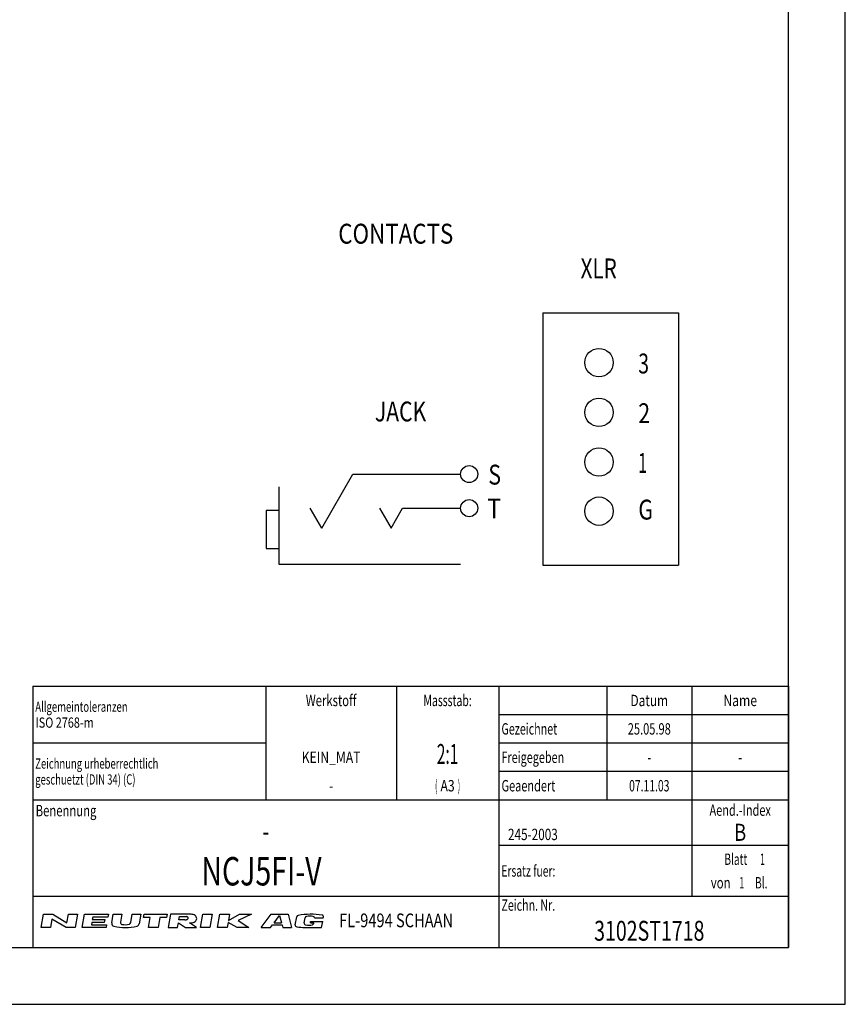
# Model space of a CAD drawing. Extents: x 0 to 420, y 0 to 297.
# Drawn here: x 275 to 420, y 0 to 173 of the extents above; entities that cross this region are included whole.
import ezdxf
from ezdxf.enums import TextEntityAlignment as Align

# ---------------------------------------------------------------- set-up
doc = ezdxf.new("R2010")
doc.units = 0
doc.header["$LTSCALE"] = 23.1
doc.layers.get('0').update_dxf_attribs({"linetype": 'CONTINUOUS'})
doc.styles.get("Standard").update_dxf_attribs({"font": 'txt', "width": 0.8})

# ---------------------------------------------------------------- blocks, each defined once
blk = doc.blocks.new('XLR_G_BL0', base_point=(378.70237, 104.241073))
at = {"color": 7, "linetype": 'CONTINUOUS'}
for p, q in [((366.752989, 121.663374), (390.651752, 121.663374)), ((366.752989, 121.663374), (366.752989, 77.246956)), ((390.651752, 121.663374), (390.651752, 77.246956)), ((366.752989, 77.246956), (390.651752, 77.246956))]:
    blk.add_line(p, q, dxfattribs=at)
for centre in [(376.648575, 112.915153), (376.648575, 104.165154), (376.648575, 95.415155), (376.641563, 86.772904)]:
    blk.add_circle(centre, 2.5, dxfattribs=at)
at = {"color": 5, "linetype": 'CONTINUOUS'}
for s, height, width, p in [('XLR', 3.5, 0.761905, (373.408462, 127.73519)), ('3', 3.5, 0.714286, (383.560412, 111.011946)), ('2', 3.5, 0.785714, (383.560412, 102.261947)), ('1', 3.5, 0.571429, (383.560412, 93.511947)), ('G', 3.499999, 0.785714, (383.569392, 85.297843))]:
    blk.add_text(s, height=height, dxfattribs=dict(at, width=width)).set_placement(p)
blk = doc.blocks.new('COMBO_JACKSYMBOL_ST_BL1', base_point=(339.022826, 91.760452))
at = {"color": 7, "linetype": 'CONTINUOUS'}
for p, q in [((327.862064, 83.799361), (333.346893, 93.299365)), ((333.346893, 93.299365), (352.299048, 93.299365)), ((320.283955, 91.029039), (320.283955, 77.453902)), ((320.283955, 86.920229), (318.062822, 86.920229)), ((318.062822, 86.920229), (318.062822, 80.233973)), ((327.862064, 83.799361), (325.841337, 87.299363)), ((338.028474, 87.298441), (340.049201, 83.79844)), ((340.049201, 83.79844), (342.07046, 87.299363)), ((342.07046, 87.299363), (352.299048, 87.299363)), ((318.062822, 80.233973), (320.283955, 80.233973)), ((320.283955, 77.453902), (352.299048, 77.453902))]:
    blk.add_line(p, q, dxfattribs=at)
for centre in [(353.799049, 93.295493), (353.799049, 87.299363)]:
    blk.add_circle(centre, 1.500001, dxfattribs=at)
at = {"color": 5, "linetype": 'CONTINUOUS'}
for s, width, p in [('JACK', 0.779762, (337.208381, 102.567001)), ('S', 0.785714, (357.172607, 91.451598)), ('T', 0.857143, (356.982829, 85.49904))]:
    blk.add_text(s, height=3.500001, dxfattribs=dict(at, width=width)).set_placement(p)

msp = doc.modelspace()

# ---------------------------------------------------------------- linework, layer by layer
at = {"color": 7, "linetype": 'CONTINUOUS'}
for p, q in [((420, 0), (420, 297)), ((410, 10), (410, 287)), ((277, 56), (410, 56)), ((277, 56), (277, 10)), ((318, 56), (318, 36)), ((341, 56), (341, 36)), ((359, 56), (359, 10)), ((378, 56), (378, 36)), ((393, 56), (393, 19)), ((410, 56), (410, 10)), ((359, 51), (410, 51)), ((277, 46), (318, 46)), ((359, 46), (410, 46)), ((359, 41), (410, 41)), ((277, 36), (410, 36)), ((359, 28), (410, 28)), ((277, 19), (410, 19)), ((12.5, 10), (410, 10)), ((277, 10), (410, 10)), ((0, 0), (420, 0))]:
    msp.add_line(p, q, dxfattribs=at)
at = {"color": 2, "linetype": 'CONTINUOUS'}
for p, q in [((278.499642, 13.500114), (278.913545, 15.847478)), ((278.913545, 15.847478), (280.506399, 15.847478)), ((280.506399, 15.847478), (283.006855, 14.338458)), ((283.006855, 14.338458), (283.272935, 15.847478)), ((283.272935, 15.847478), (284.86579, 15.847478)), ((284.86579, 15.847478), (284.451886, 13.500114)), ((285.709402, 13.500114), (286.123306, 15.847478)), ((286.123306, 15.847478), (290.315027, 15.847478)), ((290.315027, 15.847478), (290.226334, 15.344471)), ((290.883552, 14.317255), (291.153372, 15.847478)), ((291.153372, 15.847478), (292.662391, 15.847478)), ((292.662391, 15.847478), (292.416566, 14.45333)), ((294.246961, 14.37415), (294.506749, 15.847478)), ((294.506749, 15.847478), (296.015769, 15.847478)), ((296.015769, 15.847478), (295.719182, 14.165453)), ((296.499134, 15.260637), (296.60261, 15.847478)), ((296.60261, 15.847478), (300.626662, 15.847478)), ((300.626662, 15.847478), (300.523186, 15.260637)), ((301.213503, 15.847478), (300.7996, 13.500114)), ((304.315377, 15.847478), (301.213503, 15.847478)), ((306.500341, 13.500114), (306.914244, 15.847478)), ((306.914244, 15.847478), (308.590933, 15.847478)), ((308.590933, 15.847478), (308.177029, 13.500114)), ((309.51838, 13.500114), (309.932284, 15.847478)), ((309.932284, 15.847478), (311.608972, 15.847478)), ((311.608972, 15.847478), (311.416803, 14.75763)), ((311.416803, 14.75763), (313.352312, 15.847478)), ((315.465356, 15.847478), (313.160142, 14.75763)), ((313.352312, 15.847478), (315.465356, 15.847478)), ((317.197674, 13.500114), (318.958197, 15.847478)), ((318.958197, 15.847478), (321.916355, 15.847478)), ((319.456657, 14.33231), (320.446063, 15.651517)), ((320.446063, 15.651517), (320.775865, 14.33231)), ((321.916355, 15.847478), (322.503196, 13.500114)), ((280.358577, 15.009133), (280.092496, 13.500114)), ((282.859032, 13.500114), (280.358577, 15.009133)), ((287.381027, 14.422292), (287.307116, 14.00312)), ((287.307116, 14.00312), (289.989818, 14.00312)), ((289.560722, 14.422292), (287.381027, 14.422292)), ((287.543632, 15.344471), (287.469721, 14.925299)), ((287.469721, 14.925299), (289.649416, 14.925299)), ((290.226334, 15.344471), (287.543632, 15.344471)), ((289.649416, 14.925299), (289.560722, 14.422292)), ((289.989818, 14.00312), (289.901124, 13.500114)), ((297.672816, 15.260637), (296.499134, 15.260637)), ((297.362388, 13.500114), (297.672816, 15.260637)), ((299.349504, 15.260637), (299.039077, 13.500114)), ((300.523186, 15.260637), (299.349504, 15.260637)), ((302.476288, 13.500114), (302.624111, 14.338458)), ((302.624111, 14.338458), (303.901473, 13.500114)), ((302.712804, 14.841465), (302.81628, 15.428306)), ((303.773966, 14.841465), (302.712804, 14.841465)), ((302.81628, 15.428306), (304.070394, 15.428306)), ((305.829665, 13.500114), (304.552303, 14.338458)), ((311.357674, 14.422292), (311.195069, 13.500114)), ((312.955592, 13.500114), (311.357674, 14.422292)), ((313.160142, 14.75763), (315.051452, 13.500114)), ((318.832511, 13.500114), (319.183663, 13.968317)), ((319.183663, 13.968317), (320.866863, 13.968317)), ((319.456657, 14.33231), (320.775865, 14.33231)), ((320.866863, 13.968317), (320.983914, 13.500114)), ((323.196985, 13.998523), (323.445249, 15.406499)), ((324.768393, 14.319773), (324.92435, 15.204245)), ((325.860851, 14.348381), (325.899157, 14.565621)), ((325.860851, 14.348381), (326.466757, 14.348381)), ((325.899157, 14.565621), (328.019826, 14.565621)), ((326.447698, 14.240294), (326.466757, 14.348381)), ((326.597628, 15.21191), (328.133784, 15.21191)), ((327.831948, 13.500114), (328.019826, 14.565621)), ((328.133784, 15.21191), (328.158809, 15.353837)), ((280.092496, 13.500114), (278.499642, 13.500114)), ((284.451886, 13.500114), (282.859032, 13.500114)), ((289.901124, 13.500114), (285.709402, 13.500114)), ((299.039077, 13.500114), (297.362388, 13.500114)), ((300.7996, 13.500114), (302.476288, 13.500114)), ((303.901473, 13.500114), (305.829665, 13.500114)), ((308.177029, 13.500114), (306.500341, 13.500114)), ((311.195069, 13.500114), (309.51838, 13.500114)), ((315.051452, 13.500114), (312.955592, 13.500114)), ((317.197674, 13.500114), (318.832511, 13.500114)), ((320.983914, 13.500114), (322.503196, 13.500114)), ((326.317184, 13.500114), (326.322066, 13.5278)), ((326.317184, 13.500114), (327.831948, 13.500114))]:
    msp.add_line(p, q, dxfattribs=at)
for centre, radius, start, end in [((304.479822, 3.665931), 12.182657, 88.067714, 90.773418), ((304.850706, 14.52556), 1.316705, 72.667968, 88.263723), ((304.937533, 14.803781), 1.02525, 53.004729, 72.667968), ((305.070512, 14.980281), 0.804262, 28.800867, 53.004729), ((323.743599, 15.353892), 0.302953, 99.80279, 170), ((325.9666, 2.487822), 13.359655, 81.659895, 99.80279), ((327.860459, 15.406444), 0.302953, 350, 81.659895), ((291.378917, 14.229909), 0.503007, 170, 256.220911), ((292.746809, 14.3951), 0.335338, 170, 257.387751), ((293.25936, 16.685822), 2.682702, 257.387751, 286.262649), ((293.916718, 14.432381), 0.335338, 286.262649, 350), ((295.223817, 14.252799), 0.503007, 284.461269, 350), ((303.771267, 15.619506), 0.778046, 270.198723, 285.191924), ((303.773966, 15.619505), 0.777342, 285, 298.863853), ((304.027965, 14.907159), 0.522871, 74.211766, 85.345474), ((303.896807, 15.396647), 0.522871, 298.863853, 315.788234), ((304.077311, 15.081683), 0.341504, 49.806032, 74.211766), ((304.026804, 15.270178), 0.341504, 315.788234, 340.193968), ((304.187631, 15.212257), 0.170566, 340.193968, 49.806032), ((303.149694, 132.194956), 117.864844, 270.681844, 270.836009), ((304.850706, 15.659231), 1.316705, 270.813981, 287.332032), ((304.937533, 15.381009), 1.02525, 287.332032, 306.995271), ((305.070512, 15.20451), 0.804262, 306.995271, 331.199133), ((305.27444, 15.092395), 0.571547, 331.199133, 28.800867), ((323.495335, 13.945916), 0.302953, 170, 261.461473), ((325.066744, 14.267166), 0.302953, 170, 261.530468), ((325.2227, 15.151638), 0.302953, 99.781825, 170), ((325.533791, 17.403665), 3.474034, 261.530468, 281.193068), ((325.761457, 12.026658), 3.474034, 80.208339, 99.781825), ((326.149348, 14.292901), 0.302953, 281.193068, 350), ((326.30075, 15.151545), 0.302953, 11.493425, 80.208339), ((293.255872, 21.883557), 8.383443, 256.220911, 284.461269), ((325.433921, 26.857901), 13.359655, 261.461473, 273.811815)]:
    msp.add_arc(centre, radius, start, end, dxfattribs=at)

# ---------------------------------------------------------------- block references
for name, p in [('XLR_G_BL0', (378.70237, 104.241073)), ('COMBO_JACKSYMBOL_ST_BL1', (339.022826, 91.760452))]:
    msp.add_blockref(name, p, dxfattribs=at)

# ---------------------------------------------------------------- texts
at = {"color": 5, "linetype": 'CONTINUOUS', "width": 0.824405}
msp.add_text('CONTACTS', height=3.5, dxfattribs=at).set_placement((330.757553, 133.847173))
at = {"color": 5, "linetype": 'CONTINUOUS', "oblique": 15}
for s, height, width, p in [('Werkstoff', 2, 0.730159, (329.5, 52.464724)), ('Massstab:', 2, 0.674603, (350, 52.464724)), ('Datum', 2, 0.766667, (385.5, 52.464724)), ('Name', 2, 0.785714, (401.5, 52.464724)), ('25.05.98', 2, 0.714286, (385.5, 47.464724)), ('2:1', 3.5, 0.571429, (350, 42.298408)), ('KEIN_MAT', 2, 0.785714, (329.5, 42.464724)), ('-', 2, 0.714286, (385.5, 42.464724)), ('-', 2, 0.714286, (401.5, 42.464724)), ('-', 2, 0.714286, (329.5, 37.464724)), ('A3', 2, 0.785714, (350, 37.464724)), ('07.11.03', 2, 0.669643, (385.5, 37.464724)), ('Aend.-Index', 2, 0.707792, (401.5, 33.164686)), ('B', 3, 0.785714, (401.5, 28.764762)), ('-', 3.5, 0.714286, (318, 28.688267)), ('NCJ5FI-V', 5, 0.735119, (317.25, 20.91181)), ('Blatt ', 2, 0.654762, (400.928571, 24.535276)), ('1', 2, 0.571429, (405.428571, 24.535276)), (' Bl.', 2, 0.660714, (405, 20.394171)), ('von ', 2, 0.732143, (398.285714, 20.394171)), ('1', 2, 0.571429, (401.785714, 20.394171)), ('3102ST1718', 3.5, 0.721429, (385.5, 11.188267))]:
    msp.add_text(s, height=height, dxfattribs=dict(at, width=width)).set_placement(p, align=Align.CENTER)
for s, height, width, p in [(' Allgemeintoleranzen', 1.8, 0.683333, (277.0625, 51.465874)), (' ISO 2768-m', 1.8, 0.779221, (277.0625, 48.670629)), (' Gezeichnet', 2, 0.690476, (359.0625, 47.464724)), (' Zeichnung urheberrechtlich', 1.8, 0.679012, (277.0625, 41.465874)), (' Freigegeben', 2, 0.698413, (359.0625, 42.464724)), (' geschuetzt (DIN 34) (C)', 1.8, 0.679563, (277.0625, 38.670629)), (' Geaendert', 2, 0.707143, (359.0625, 37.464724)), (' Benennung', 2, 0.728571, (277.0625, 33.078125)), ('245-2003', 2, 0.758929, (360.633929, 28.894171)), (' Ersatz fuer:', 2, 0.664835, (359.0625, 22.464724)), (' Zeichn. Nr.', 2, 0.686508, (359.0625, 16.464724))]:
    msp.add_text(s, height=height, dxfattribs=dict(at, width=width)).set_placement(p)
at = {"color": 5, "linetype": 'CONTINUOUS', "width": 0.428571}
for s, p in [('(', (348, 37.464724)), (')', (352, 37.464724))]:
    msp.add_text(s, height=2, dxfattribs=at).set_placement(p, align=Align.CENTER)
at = {"color": 4, "linetype": 'CONTINUOUS', "oblique": 15, "width": 0.778912}
msp.add_text('FL-9494 SCHAAN', height=2.423622, dxfattribs=at).set_placement((330.914129, 13.554426))

doc.saveas('drawing.dxf')
